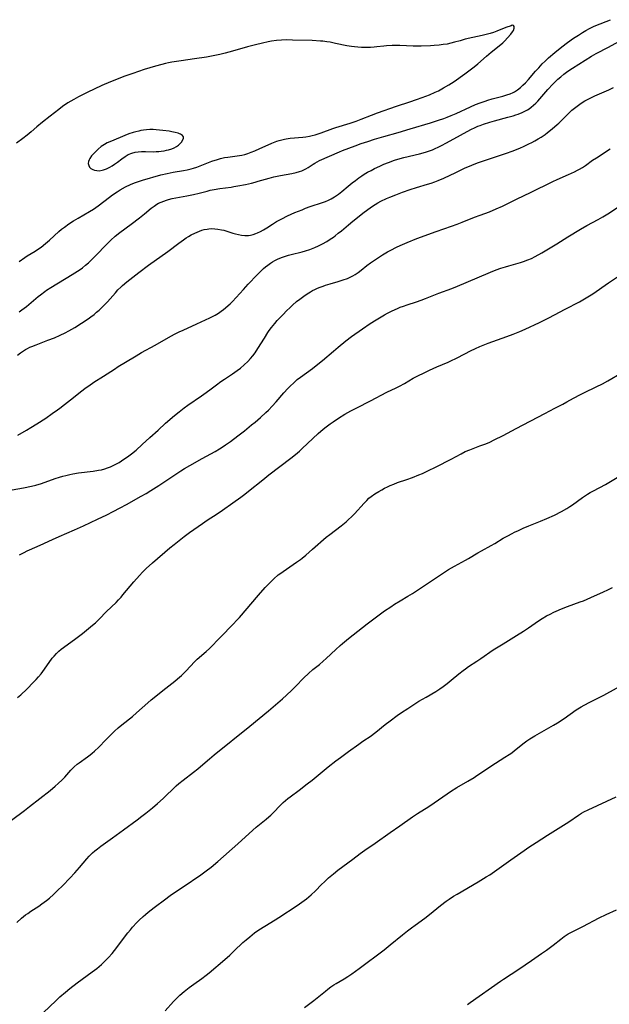
# Model space of a CAD drawing. Units: inches. Extents: x 2028622 to 2034086, y 215902 to 221326.
# Drawn here: x 2029475 to 2029612, y 219156 to 219386 of the extents above; entities that cross this region are included whole.
import ezdxf

# ---------------------------------------------------------------- set-up
doc = ezdxf.new("R2010")
doc.units = ezdxf.units.IN
doc.header["$MEASUREMENT"] = 0
doc.layers.add('c_24_T13S_R17E', color=28, linetype='Continuous')

msp = doc.modelspace()

# ---------------------------------------------------------------- linework, layer by layer
at = {"layer": 'c_24_T13S_R17E'}
for points, elevation in [([(2029474.65, 219329.64), (2029475.94, 219330.54), (2029476.54, 219330.93), (2029478.36, 219332.03), (2029478.96, 219332.41), (2029479.79, 219333), (2029480.81, 219333.82), (2029481.7, 219334.59), (2029483.93, 219336.65), (2029484.55, 219337.17), (2029485.19, 219337.66), (2029486.23, 219338.41), (2029487.35, 219339.14), (2029488.41, 219339.77), (2029491.07, 219341.3), (2029491.94, 219341.85), (2029493.03, 219342.62), (2029495.69, 219344.65), (2029496.39, 219345.15), (2029497.47, 219345.88), (2029498.21, 219346.33), (2029499.45, 219347.04), (2029500.59, 219347.61), (2029501.5, 219347.99), (2029502.2, 219348.24), (2029503.42, 219348.63), (2029507.63, 219349.81), (2029509.17, 219350.19), (2029510.52, 219350.45), (2029512.92, 219350.85), (2029513.81, 219351.02), (2029514.7, 219351.22), (2029515.27, 219351.38), (2029516.04, 219351.63), (2029516.8, 219351.91), (2029519.58, 219353), (2029520.86, 219353.44), (2029521.55, 219353.64), (2029522.48, 219353.85), (2029523.31, 219354), (2029525.96, 219354.36), (2029526.54, 219354.45), (2029527.22, 219354.61), (2029527.96, 219354.83), (2029528.7, 219355.11), (2029529.54, 219355.45), (2029530.71, 219355.97), (2029532.64, 219356.86), (2029533.51, 219357.23), (2029534.67, 219357.67), (2029535.25, 219357.86), (2029535.83, 219358.03), (2029536.51, 219358.18), (2029536.88, 219358.25), (2029537.81, 219358.37), (2029540.76, 219358.62), (2029541.47, 219358.7), (2029542.3, 219358.84), (2029542.95, 219358.99), (2029543.61, 219359.17), (2029544.99, 219359.63), (2029547.77, 219360.62), (2029548.48, 219360.86), (2029551.77, 219361.88), (2029553.15, 219362.35), (2029554.36, 219362.81), (2029556.76, 219363.77), (2029558.13, 219364.3), (2029562.6, 219365.86), (2029565.69, 219366.85), (2029567.28, 219367.38), (2029568.59, 219367.87), (2029570.28, 219368.53), (2029571.6, 219369.11), (2029572.36, 219369.47), (2029573.54, 219370.11), (2029574.74, 219370.83), (2029575.99, 219371.65), (2029578.51, 219373.42), (2029579.74, 219374.3), (2029580.7, 219375.04), (2029581.5, 219375.71), (2029583.53, 219377.49), (2029584.67, 219378.45), (2029586.93, 219380.25), (2029587.39, 219380.67), (2029587.76, 219381.03), (2029589.19, 219382.66), (2029589.62, 219383.18), (2029589.81, 219383.49), (2029590.01, 219384.03), (2029590.04, 219384.41), (2029589.88, 219384.69), (2029589.56, 219384.72), (2029589.28, 219384.63), (2029588.03, 219384.19), (2029585.96, 219383.34), (2029585.15, 219383.03), (2029584.44, 219382.81), (2029583.77, 219382.63), (2029582.58, 219382.34), (2029580.35, 219381.86), (2029578.6, 219381.45), (2029577.38, 219381.13), (2029576.11, 219380.76), (2029575.28, 219380.55), (2029574.38, 219380.36), (2029573.47, 219380.22), (2029572.56, 219380.12), (2029571.33, 219380.01), (2029570.48, 219379.96), (2029568.33, 219379.88), (2029566.43, 219379.89), (2029563.36, 219380.02), (2029562.46, 219380.03), (2029561.56, 219380.02), (2029560.29, 219379.95), (2029559.6, 219379.88), (2029558.02, 219379.68), (2029557.37, 219379.62), (2029556.54, 219379.56), (2029555.29, 219379.52), (2029554.42, 219379.54), (2029553.58, 219379.59), (2029552.82, 219379.67), (2029552.06, 219379.77), (2029551.03, 219379.95), (2029548.39, 219380.51), (2029547.09, 219380.76), (2029546.35, 219380.88), (2029545.38, 219381.01), (2029544.85, 219381.06), (2029542.91, 219381.17), (2029538.32, 219381.29), (2029537.01, 219381.3), (2029535.81, 219381.26), (2029534.61, 219381.16), (2029533.45, 219380.99), (2029532.66, 219380.85), (2029531.32, 219380.56), (2029529.73, 219380.17), (2029527.88, 219379.68), (2029524.38, 219378.67), (2029522.69, 219378.21), (2029521.38, 219377.89), (2029519.86, 219377.57), (2029518.3, 219377.29), (2029515.49, 219376.9), (2029512.39, 219376.4), (2029510.22, 219376.1), (2029509.46, 219375.98), (2029508.72, 219375.82), (2029507.87, 219375.61), (2029506.39, 219375.2), (2029503.77, 219374.42), (2029501.12, 219373.51), (2029499.04, 219372.76), (2029498.13, 219372.42), (2029495.93, 219371.52), (2029493.95, 219370.66), (2029490.51, 219369.05), (2029489.23, 219368.42), (2029488.45, 219368.01), (2029487.42, 219367.44), (2029486.03, 219366.6), (2029484.78, 219365.76), (2029483.86, 219365.09), (2029481.9, 219363.56), (2029480.1, 219362.11), (2029478.79, 219361.01), (2029477.45, 219359.85), (2029476.49, 219359.06), (2029475.51, 219358.31), (2029474.03, 219357.24)], 922), ([(2029474.25, 219307.76), (2029474.93, 219308.31), (2029475.66, 219308.81), (2029476.12, 219309.09), (2029476.6, 219309.36), (2029477.12, 219309.61), (2029477.64, 219309.84), (2029478.58, 219310.23), (2029481.37, 219311.25), (2029482.87, 219311.84), (2029484.22, 219312.44), (2029485.36, 219312.99), (2029486.19, 219313.43), (2029487.61, 219314.24), (2029489.16, 219315.22), (2029490.7, 219316.26), (2029491.37, 219316.74), (2029492.1, 219317.3), (2029492.71, 219317.78), (2029493.29, 219318.29), (2029493.78, 219318.74), (2029494.25, 219319.2), (2029495.24, 219320.25), (2029497.08, 219322.34), (2029497.68, 219322.99), (2029498.34, 219323.64), (2029498.74, 219324.02), (2029499.76, 219324.88), (2029502.53, 219327.07), (2029504.76, 219328.74), (2029509.28, 219331.94), (2029511.85, 219333.89), (2029512.94, 219334.69), (2029513.59, 219335.12), (2029514.15, 219335.48), (2029514.73, 219335.82), (2029515.55, 219336.26), (2029516.1, 219336.51), (2029516.65, 219336.72), (2029517.21, 219336.91), (2029517.77, 219337.06), (2029518.47, 219337.2), (2029518.84, 219337.25), (2029519.54, 219337.29), (2029520.25, 219337.28), (2029520.95, 219337.21), (2029521.79, 219337.05), (2029522.32, 219336.9), (2029524.45, 219336.24), (2029525.06, 219336.06), (2029525.78, 219335.89), (2029526.5, 219335.76), (2029527.27, 219335.7), (2029528.1, 219335.73), (2029528.55, 219335.8), (2029529.17, 219335.94), (2029529.79, 219336.13), (2029530.18, 219336.29), (2029530.9, 219336.63), (2029531.6, 219337.03), (2029532.36, 219337.5), (2029533.65, 219338.35), (2029534.62, 219338.93), (2029535.83, 219339.6), (2029537.19, 219340.27), (2029538.87, 219341.03), (2029540.57, 219341.72), (2029541.4, 219342.04), (2029542.47, 219342.43), (2029545.32, 219343.4), (2029546.02, 219343.66), (2029546.7, 219343.96), (2029547.38, 219344.28), (2029548.1, 219344.69), (2029548.59, 219345), (2029549.06, 219345.33), (2029549.83, 219345.94), (2029551.35, 219347.24), (2029552.25, 219347.98), (2029553.01, 219348.56), (2029553.77, 219349.11), (2029554.54, 219349.65), (2029555.06, 219349.98), (2029555.84, 219350.45), (2029556.65, 219350.89), (2029557.45, 219351.31), (2029558.66, 219351.88), (2029559.6, 219352.3), (2029560.75, 219352.76), (2029562.15, 219353.26), (2029562.91, 219353.5), (2029564.26, 219353.86), (2029567.96, 219354.73), (2029569.31, 219355.11), (2029570.3, 219355.45), (2029570.95, 219355.7), (2029571.59, 219355.97), (2029572.32, 219356.31), (2029573.04, 219356.66), (2029574.27, 219357.32), (2029577.49, 219359.11), (2029579.06, 219359.97), (2029580.04, 219360.47), (2029580.79, 219360.83), (2029581.55, 219361.17), (2029582.08, 219361.38), (2029582.89, 219361.68), (2029584.32, 219362.14), (2029585.45, 219362.46), (2029588.49, 219363.26), (2029589.76, 219363.63), (2029590.36, 219363.82), (2029590.9, 219364.01), (2029591.89, 219364.4), (2029592.33, 219364.6), (2029593.1, 219365.01), (2029593.49, 219365.25), (2029593.98, 219365.61), (2029594.53, 219366.06), (2029595.05, 219366.55), (2029595.52, 219367.04), (2029595.97, 219367.55), (2029597.85, 219369.72), (2029599.02, 219370.99), (2029599.59, 219371.56), (2029600.2, 219372.14), (2029600.84, 219372.69), (2029601.59, 219373.31), (2029602.49, 219373.99), (2029603.59, 219374.71), (2029608.03, 219377.49), (2029609.14, 219378.12), (2029611.97, 219379.64), (2029614.38, 219380.96)], 926), ([(2029474.75, 219261.22), (2029475.78, 219261.77), (2029476.49, 219262.12), (2029477.08, 219262.38), (2029479.54, 219263.44), (2029482.42, 219264.8), (2029483.99, 219265.52), (2029487.56, 219267.04), (2029489.64, 219267.97), (2029492.88, 219269.51), (2029495.07, 219270.56), (2029496.54, 219271.31), (2029498.19, 219272.17), (2029499.64, 219272.96), (2029503.05, 219274.87), (2029504.22, 219275.55), (2029505.37, 219276.24), (2029507.19, 219277.4), (2029512.31, 219280.79), (2029513.19, 219281.35), (2029514.45, 219282.08), (2029517.31, 219283.65), (2029520.29, 219285.32), (2029521.34, 219285.94), (2029522.16, 219286.46), (2029522.73, 219286.84), (2029523.91, 219287.68), (2029525.62, 219288.96), (2029527.13, 219290.14), (2029528.82, 219291.5), (2029529.65, 219292.19), (2029530.92, 219293.28), (2029532.15, 219294.42), (2029532.73, 219294.99), (2029533.63, 219295.92), (2029534.52, 219296.9), (2029536.32, 219299), (2029537.23, 219299.98), (2029537.9, 219300.66), (2029538.56, 219301.28), (2029539.45, 219302.07), (2029540.23, 219302.68), (2029542.98, 219304.66), (2029543.9, 219305.36), (2029545.36, 219306.55), (2029547.87, 219308.71), (2029548.97, 219309.64), (2029550.78, 219311.09), (2029552.12, 219312.11), (2029554.66, 219313.93), (2029556.43, 219315.13), (2029557.85, 219316.02), (2029559.75, 219317.16), (2029560.51, 219317.59), (2029561.61, 219318.15), (2029562.78, 219318.67), (2029563.46, 219318.95), (2029564.2, 219319.22), (2029565.07, 219319.52), (2029567.21, 219320.21), (2029568.34, 219320.6), (2029569.31, 219320.97), (2029572.46, 219322.24), (2029575.51, 219323.37), (2029576.78, 219323.89), (2029581.37, 219325.81), (2029584.47, 219327.14), (2029585.83, 219327.67), (2029586.89, 219328.06), (2029587.97, 219328.42), (2029588.77, 219328.65), (2029591.44, 219329.39), (2029592.2, 219329.62), (2029593.21, 219329.99), (2029594.04, 219330.36), (2029594.88, 219330.79), (2029596.41, 219331.67), (2029599.93, 219333.78), (2029602.48, 219335.4), (2029605.45, 219337.16), (2029606.97, 219338.03), (2029609.55, 219339.43), (2029610.63, 219340.04), (2029611.86, 219340.78), (2029614.06, 219342.24)], 932), ([(2029474.68, 219317.9), (2029475.3, 219318.34), (2029476.34, 219319.16), (2029479.06, 219321.45), (2029479.59, 219321.87), (2029480.61, 219322.62), (2029481.03, 219322.91), (2029482.01, 219323.54), (2029487.03, 219326.56), (2029488.27, 219327.36), (2029488.85, 219327.77), (2029489.42, 219328.19), (2029490.12, 219328.76), (2029490.8, 219329.35), (2029491.27, 219329.77), (2029491.91, 219330.4)], 924), ([(2029541.14, 219155.59), (2029543.31, 219157.27), (2029546, 219159.43), (2029546.61, 219159.9), (2029547.3, 219160.41), (2029548.01, 219160.89), (2029548.56, 219161.24), (2029550.39, 219162.32), (2029551.25, 219162.86), (2029552.16, 219163.48), (2029553.88, 219164.72), (2029559.68, 219169.09), (2029561.11, 219170.22), (2029563.99, 219172.57), (2029565.14, 219173.49), (2029566.05, 219174.2), (2029566.91, 219174.83), (2029569.21, 219176.47), (2029570.31, 219177.32), (2029572.84, 219179.41), (2029574.14, 219180.4), (2029574.83, 219180.89), (2029575.9, 219181.6), (2029576.7, 219182.09), (2029581.62, 219184.96), (2029583.5, 219186.1), (2029584.3, 219186.61), (2029585.99, 219187.75), (2029589.25, 219190.1), (2029592.32, 219192.24), (2029593.45, 219193.01), (2029595.16, 219194.14), (2029597.76, 219195.81), (2029601.53, 219198.13), (2029602.77, 219198.97), (2029604.98, 219200.5), (2029605.66, 219200.93), (2029606.26, 219201.27), (2029607.24, 219201.77), (2029613.75, 219204.74)], 944)]:
    msp.add_lwpolyline(points, dxfattribs=dict(at, elevation=elevation))
for points in [[(2029491.91, 219330.4, 924), (2029492.54, 219331.03, 924), (2029494.99, 219333.61, 924), (2029495.99, 219334.57, 924), (2029497.06, 219335.51, 924), (2029498.13, 219336.37, 924), (2029500.75, 219338.31, 924), (2029502.7, 219339.79, 924), (2029503.86, 219340.73, 924), (2029505.45, 219342.08, 924), (2029506.1, 219342.56, 924), (2029506.77, 219343, 924), (2029507.15, 219343.21, 924), (2029507.73, 219343.48, 924), (2029508.34, 219343.72, 924), (2029508.96, 219343.93, 924), (2029509.43, 219344.07, 924), (2029510.34, 219344.29, 924), (2029511.14, 219344.47, 924), (2029513.73, 219344.95, 924), (2029515.3, 219345.27, 924), (2029516.59, 219345.58, 924), (2029518.49, 219346.07, 924), (2029519.2, 219346.23, 924), (2029520.1, 219346.4, 924), (2029521.43, 219346.62, 924), (2029524.02, 219346.98, 924), (2029524.68, 219347.09, 924), (2029525.6, 219347.26, 924), (2029527.41, 219347.62, 924), (2029528.82, 219347.93, 924), (2029529.63, 219348.13, 924), (2029530.38, 219348.33, 924), (2029532.89, 219349.06, 924), (2029533.99, 219349.35, 924), (2029535.53, 219349.67, 924), (2029538.2, 219350.14, 924), (2029539.22, 219350.36, 924), (2029540, 219350.59, 924), (2029540.56, 219350.8, 924), (2029541.01, 219351, 924), (2029541.44, 219351.23, 924), (2029542, 219351.58, 924), (2029543.17, 219352.35, 924), (2029543.56, 219352.59, 924), (2029544.1, 219352.88, 924), (2029544.67, 219353.16, 924), (2029549.3, 219355.23, 924), (2029550, 219355.52, 924), (2029551.44, 219356.08, 924), (2029552.93, 219356.62, 924), (2029554.38, 219357.13, 924), (2029555.92, 219357.65, 924), (2029557.43, 219358.14, 924), (2029559.6, 219358.78, 924), (2029562.97, 219359.72, 924), (2029565.77, 219360.58, 924), (2029570.52, 219361.98, 924), (2029572.38, 219362.57, 924), (2029573.59, 219362.99, 924), (2029574.36, 219363.28, 924), (2029575.33, 219363.67, 924), (2029576.46, 219364.17, 924), (2029579.8, 219365.72, 924), (2029580.99, 219366.23, 924), (2029582.05, 219366.65, 924), (2029583.21, 219367.05, 924), (2029583.84, 219367.25, 924), (2029584.86, 219367.54, 924), (2029587.35, 219368.2, 924), (2029588.31, 219368.49, 924), (2029589.05, 219368.76, 924), (2029589.77, 219369.08, 924), (2029590.07, 219369.23, 924), (2029590.79, 219369.69, 924), (2029591.47, 219370.21, 924), (2029592.06, 219370.74, 924), (2029592.63, 219371.31, 924), (2029593.36, 219372.1, 924), (2029595.01, 219374.03, 924), (2029595.73, 219374.84, 924), (2029596.56, 219375.71, 924), (2029597.21, 219376.35, 924), (2029598.04, 219377.12, 924), (2029599.44, 219378.34, 924), (2029601.08, 219379.67, 924), (2029602.45, 219380.73, 924), (2029603.83, 219381.72, 924), (2029604.96, 219382.46, 924), (2029605.91, 219383.05, 924), (2029606.71, 219383.51, 924), (2029607.52, 219383.94, 924), (2029608.51, 219384.41, 924), (2029609.07, 219384.66, 924), (2029612.43, 219386.03, 924)], [(2029474.33, 219289.15, 928), (2029476.37, 219290.32, 928), (2029477.37, 219290.9, 928), (2029478.8, 219291.79, 928), (2029480.83, 219293.11, 928), (2029482.37, 219294.14, 928), (2029483.59, 219295.01, 928), (2029484.15, 219295.42, 928), (2029485.25, 219296.28, 928), (2029487.3, 219297.94, 928), (2029488.92, 219299.2, 928), (2029490.28, 219300.23, 928), (2029490.87, 219300.65, 928), (2029492.07, 219301.45, 928), (2029494.3, 219302.86, 928), (2029496.86, 219304.55, 928), (2029497.75, 219305.12, 928), (2029499.42, 219306.15, 928), (2029501.91, 219307.66, 928), (2029503.15, 219308.38, 928), (2029506.36, 219310.12, 928), (2029509.44, 219311.87, 928), (2029510.88, 219312.65, 928), (2029511.92, 219313.19, 928), (2029512.86, 219313.64, 928), (2029516.02, 219315.06, 928), (2029519.07, 219316.5, 928), (2029520.3, 219317.15, 928), (2029521.09, 219317.61, 928), (2029521.72, 219318.04, 928), (2029522.25, 219318.44, 928), (2029522.77, 219318.85, 928), (2029523.35, 219319.36, 928), (2029523.8, 219319.77, 928), (2029524.37, 219320.32, 928), (2029525.24, 219321.24, 928), (2029526.91, 219323.09, 928), (2029528.04, 219324.32, 928), (2029530.08, 219326.49, 928), (2029530.99, 219327.41, 928), (2029531.57, 219327.96, 928), (2029532.07, 219328.4, 928), (2029532.58, 219328.81, 928), (2029533.19, 219329.25, 928), (2029533.67, 219329.55, 928), (2029534.24, 219329.87, 928), (2029534.82, 219330.15, 928), (2029535.81, 219330.56, 928), (2029536.49, 219330.8, 928), (2029537.39, 219331.07, 928), (2029538.06, 219331.26, 928), (2029540.62, 219331.89, 928), (2029541.34, 219332.09, 928), (2029542.42, 219332.42, 928), (2029543.55, 219332.87, 928), (2029544.41, 219333.27, 928), (2029545.33, 219333.74, 928), (2029546.32, 219334.31, 928), (2029547.1, 219334.81, 928), (2029547.87, 219335.34, 928), (2029548.29, 219335.65, 928), (2029549.02, 219336.22, 928), (2029549.75, 219336.82, 928), (2029551.36, 219338.2, 928), (2029552.38, 219339.03, 928), (2029555.07, 219341.14, 928), (2029556.41, 219342.13, 928), (2029556.99, 219342.52, 928), (2029557.58, 219342.9, 928), (2029558.23, 219343.29, 928), (2029558.94, 219343.67, 928), (2029560.23, 219344.29, 928), (2029561, 219344.63, 928), (2029562.41, 219345.19, 928), (2029563.99, 219345.78, 928), (2029565.8, 219346.43, 928), (2029567.28, 219346.92, 928), (2029569.77, 219347.66, 928), (2029570.63, 219347.94, 928), (2029571.49, 219348.23, 928), (2029572.28, 219348.53, 928), (2029573.58, 219349.09, 928), (2029576.37, 219350.41, 928), (2029578.45, 219351.37, 928), (2029580.17, 219352.11, 928), (2029581.46, 219352.61, 928), (2029582.82, 219353.1, 928), (2029587.99, 219354.83, 928), (2029589.74, 219355.48, 928), (2029591.44, 219356.17, 928), (2029592.14, 219356.47, 928), (2029593.39, 219357.04, 928), (2029594.12, 219357.41, 928), (2029594.84, 219357.79, 928), (2029595.58, 219358.21, 928), (2029596.28, 219358.65, 928), (2029597.19, 219359.27, 928), (2029597.8, 219359.72, 928), (2029598.86, 219360.55, 928), (2029600.02, 219361.56, 928), (2029600.42, 219361.93, 928), (2029601.18, 219362.67, 928), (2029602.55, 219364.05, 928), (2029603.47, 219364.91, 928), (2029604.05, 219365.4, 928), (2029604.65, 219365.87, 928), (2029605.6, 219366.53, 928), (2029606.45, 219367.07, 928), (2029607.24, 219367.51, 928), (2029608.04, 219367.92, 928), (2029608.81, 219368.29, 928), (2029612.03, 219369.69, 928), (2029613.17, 219370.23, 928)], [(2029470.41, 219275.87, 930), (2029475.66, 219276.81, 930), (2029477.52, 219277.21, 930), (2029478.5, 219277.46, 930), (2029479.88, 219277.87, 930), (2029483.07, 219279, 930), (2029484.09, 219279.35, 930), (2029484.79, 219279.56, 930), (2029485.5, 219279.75, 930), (2029486.45, 219279.97, 930), (2029487.15, 219280.12, 930), (2029488.47, 219280.33, 930), (2029491.86, 219280.73, 930), (2029493.17, 219280.93, 930), (2029493.82, 219281.06, 930), (2029494.6, 219281.28, 930), (2029495.25, 219281.5, 930), (2029495.92, 219281.77, 930), (2029496.58, 219282.07, 930), (2029497.34, 219282.45, 930), (2029497.92, 219282.77, 930), (2029498.49, 219283.12, 930), (2029499.08, 219283.49, 930), (2029499.65, 219283.88, 930), (2029500.21, 219284.29, 930), (2029500.83, 219284.78, 930), (2029501.88, 219285.66, 930), (2029503.35, 219286.95, 930), (2029505.08, 219288.54, 930), (2029507.03, 219290.28, 930), (2029508.79, 219291.89, 930), (2029510.85, 219293.7, 930), (2029511.92, 219294.58, 930), (2029513.09, 219295.47, 930), (2029513.97, 219296.11, 930), (2029517.13, 219298.27, 930), (2029518.26, 219299.06, 930), (2029519.36, 219299.91, 930), (2029520.6, 219300.88, 930), (2029521.66, 219301.67, 930), (2029522.47, 219302.21, 930), (2029524.36, 219303.42, 930), (2029525.46, 219304.18, 930), (2029526.22, 219304.76, 930), (2029527.1, 219305.5, 930), (2029527.9, 219306.28, 930), (2029528.55, 219306.99, 930), (2029529.11, 219307.66, 930), (2029529.63, 219308.36, 930), (2029530.3, 219309.36, 930), (2029531.79, 219311.78, 930), (2029532.62, 219313.08, 930), (2029532.92, 219313.52, 930), (2029533.43, 219314.22, 930), (2029534.21, 219315.18, 930), (2029534.78, 219315.83, 930), (2029536.06, 219317.2, 930), (2029537.06, 219318.2, 930), (2029537.73, 219318.85, 930), (2029538.38, 219319.46, 930), (2029539.29, 219320.27, 930), (2029540.04, 219320.87, 930), (2029540.99, 219321.57, 930), (2029541.76, 219322.1, 930), (2029542.56, 219322.59, 930), (2029542.99, 219322.83, 930), (2029543.57, 219323.13, 930), (2029544.17, 219323.4, 930), (2029544.77, 219323.65, 930), (2029545.49, 219323.91, 930), (2029546.07, 219324.11, 930), (2029547.12, 219324.42, 930), (2029548.97, 219324.94, 930), (2029550.17, 219325.32, 930), (2029551.18, 219325.7, 930), (2029551.8, 219325.97, 930), (2029552.39, 219326.28, 930), (2029552.96, 219326.61, 930), (2029553.62, 219327.05, 930), (2029554.34, 219327.59, 930), (2029555.68, 219328.66, 930), (2029556.53, 219329.29, 930), (2029558.12, 219330.4, 930), (2029559.33, 219331.19, 930), (2029560.51, 219331.91, 930), (2029561.25, 219332.31, 930), (2029562.59, 219332.99, 930), (2029563.45, 219333.39, 930), (2029565.09, 219334.09, 930), (2029567.34, 219334.97, 930), (2029571.79, 219336.62, 930), (2029575.38, 219337.85, 930), (2029576.73, 219338.33, 930), (2029577.87, 219338.77, 930), (2029580.77, 219339.95, 930), (2029582.04, 219340.43, 930), (2029584.25, 219341.24, 930), (2029585.82, 219341.89, 930), (2029587.31, 219342.57, 930), (2029590.53, 219344.19, 930), (2029593.96, 219345.77, 930), (2029595.24, 219346.4, 930), (2029597.59, 219347.6, 930), (2029598.98, 219348.29, 930), (2029600.04, 219348.77, 930), (2029602.7, 219349.92, 930), (2029604.08, 219350.56, 930), (2029604.78, 219350.92, 930), (2029605.23, 219351.17, 930), (2029605.92, 219351.58, 930), (2029606.59, 219352.02, 930), (2029608.29, 219353.25, 930), (2029609.17, 219353.84, 930), (2029612.39, 219355.88, 930)], [(2029474.29, 219227.9, 934), (2029475.02, 219228.56, 934), (2029476.43, 219229.91, 934), (2029478.03, 219231.51, 934), (2029478.61, 219232.11, 934), (2029479.16, 219232.72, 934), (2029479.76, 219233.43, 934), (2029480.17, 219233.98, 934), (2029481.64, 219236.08, 934), (2029482.37, 219237.1, 934), (2029482.79, 219237.61, 934), (2029483.35, 219238.23, 934), (2029483.87, 219238.72, 934), (2029484.42, 219239.18, 934), (2029485, 219239.62, 934), (2029487.84, 219241.66, 934), (2029489.38, 219242.86, 934), (2029491.76, 219244.81, 934), (2029492.41, 219245.38, 934), (2029492.87, 219245.81, 934), (2029493.32, 219246.24, 934), (2029495.04, 219247.98, 934), (2029497.25, 219250.12, 934), (2029497.83, 219250.72, 934), (2029498.4, 219251.35, 934), (2029498.83, 219251.86, 934), (2029501.39, 219254.9, 934), (2029502.66, 219256.37, 934), (2029503.41, 219257.17, 934), (2029504.25, 219257.99, 934), (2029505.73, 219259.31, 934), (2029509.75, 219262.81, 934), (2029510.75, 219263.62, 934), (2029513.11, 219265.46, 934), (2029514.38, 219266.4, 934), (2029517.37, 219268.51, 934), (2029518.5, 219269.29, 934), (2029520.78, 219270.77, 934), (2029522, 219271.6, 934), (2029524.43, 219273.32, 934), (2029526.3, 219274.67, 934), (2029527.23, 219275.37, 934), (2029528.09, 219276.04, 934), (2029531.42, 219278.74, 934), (2029532.83, 219279.86, 934), (2029537.97, 219283.77, 934), (2029539.01, 219284.6, 934), (2029539.94, 219285.4, 934), (2029540.59, 219285.99, 934), (2029543.07, 219288.34, 934), (2029544.34, 219289.5, 934), (2029545.51, 219290.5, 934), (2029546.22, 219291.07, 934), (2029547.09, 219291.73, 934), (2029547.79, 219292.24, 934), (2029549.04, 219293.07, 934), (2029550.58, 219294, 934), (2029551.94, 219294.77, 934), (2029553.32, 219295.51, 934), (2029556.56, 219297.1, 934), (2029560.33, 219299.12, 934), (2029562.51, 219300.18, 934), (2029563.28, 219300.58, 934), (2029564.43, 219301.21, 934), (2029566.49, 219302.38, 934), (2029567.69, 219303.02, 934), (2029568.84, 219303.59, 934), (2029570.3, 219304.28, 934), (2029571.96, 219305.03, 934), (2029574.61, 219306.15, 934), (2029575.28, 219306.45, 934), (2029576.56, 219307.08, 934), (2029578.53, 219308.11, 934), (2029579.81, 219308.76, 934), (2029580.96, 219309.32, 934), (2029581.97, 219309.77, 934), (2029583.18, 219310.27, 934), (2029583.91, 219310.55, 934), (2029588.29, 219312.13, 934), (2029589.76, 219312.68, 934), (2029591.32, 219313.32, 934), (2029592.54, 219313.86, 934), (2029595.89, 219315.43, 934), (2029598.05, 219316.49, 934), (2029599.41, 219317.19, 934), (2029601.88, 219318.53, 934), (2029605.19, 219320.26, 934), (2029606.36, 219320.92, 934), (2029607.19, 219321.41, 934), (2029608.3, 219322.11, 934), (2029612, 219324.67, 934), (2029616.16, 219327.42, 934)], [(2029472.85, 219199.34, 936), (2029475.86, 219201.57, 936), (2029477.08, 219202.5, 936), (2029481.85, 219206.25, 936), (2029483.02, 219207.22, 936), (2029483.71, 219207.84, 936), (2029484.67, 219208.75, 936), (2029485.26, 219209.37, 936), (2029486.68, 219210.96, 936), (2029487.08, 219211.38, 936), (2029487.5, 219211.78, 936), (2029488.17, 219212.36, 936), (2029488.63, 219212.71, 936), (2029490.57, 219214.11, 936), (2029491.18, 219214.57, 936), (2029491.67, 219214.97, 936), (2029492.2, 219215.43, 936), (2029493.2, 219216.38, 936), (2029494.83, 219218.07, 936), (2029496.17, 219219.4, 936), (2029496.87, 219220.07, 936), (2029497.71, 219220.84, 936), (2029498.59, 219221.59, 936), (2029501.06, 219223.54, 936), (2029502.03, 219224.35, 936), (2029504.65, 219226.7, 936), (2029505.44, 219227.4, 936), (2029506.49, 219228.28, 936), (2029508.13, 219229.59, 936), (2029510.91, 219231.75, 936), (2029511.55, 219232.28, 936), (2029512.47, 219233.08, 936), (2029512.88, 219233.46, 936), (2029513.42, 219234.02, 936), (2029514.63, 219235.34, 936), (2029515.43, 219236.16, 936), (2029516.16, 219236.84, 936), (2029518.25, 219238.67, 936), (2029518.97, 219239.36, 936), (2029521.54, 219242.04, 936), (2029524.54, 219245.04, 936), (2029525.38, 219245.94, 936), (2029525.97, 219246.6, 936), (2029530.44, 219251.82, 936), (2029531.97, 219253.57, 936), (2029532.96, 219254.62, 936), (2029533.58, 219255.23, 936), (2029534.03, 219255.65, 936), (2029535.03, 219256.51, 936), (2029535.59, 219256.95, 936), (2029536.16, 219257.36, 936), (2029539.29, 219259.48, 936), (2029540.21, 219260.14, 936), (2029540.63, 219260.47, 936), (2029541.43, 219261.14, 936), (2029543, 219262.55, 936), (2029546.21, 219265.34, 936), (2029547.01, 219265.97, 936), (2029548.38, 219266.99, 936), (2029549.65, 219267.96, 936), (2029550.84, 219268.93, 936), (2029551.39, 219269.42, 936), (2029552.1, 219270.09, 936), (2029552.78, 219270.78, 936), (2029555.02, 219273.27, 936), (2029555.66, 219273.92, 936), (2029556.17, 219274.39, 936), (2029556.7, 219274.82, 936), (2029557.56, 219275.44, 936), (2029558.43, 219276, 936), (2029559.15, 219276.4, 936), (2029559.81, 219276.76, 936), (2029560.49, 219277.09, 936), (2029561.1, 219277.36, 936), (2029561.97, 219277.72, 936), (2029562.85, 219278.05, 936), (2029564.97, 219278.78, 936), (2029566.33, 219279.26, 936), (2029567.82, 219279.85, 936), (2029568.63, 219280.21, 936), (2029569.85, 219280.77, 936), (2029571.84, 219281.76, 936), (2029575.35, 219283.55, 936), (2029577.67, 219284.8, 936), (2029578.62, 219285.28, 936), (2029579.64, 219285.72, 936), (2029582.02, 219286.61, 936), (2029583.37, 219287.13, 936), (2029584.3, 219287.52, 936), (2029585.37, 219288.02, 936), (2029587.4, 219289.05, 936), (2029590.44, 219290.68, 936), (2029597.12, 219294.2, 936), (2029599.44, 219295.4, 936), (2029601.33, 219296.36, 936), (2029602.28, 219296.88, 936), (2029603.79, 219297.73, 936), (2029605.49, 219298.64, 936), (2029606.36, 219299.07, 936), (2029609.13, 219300.4, 936), (2029610.6, 219301.13, 936), (2029611.84, 219301.8, 936), (2029615.01, 219303.64, 936)], [(2029474.08, 219175.48, 938), (2029475.19, 219176.43, 938), (2029476.16, 219177.21, 938), (2029476.64, 219177.57, 938), (2029477.39, 219178.1, 938), (2029479.24, 219179.3, 938), (2029479.92, 219179.77, 938), (2029481.03, 219180.6, 938), (2029481.69, 219181.15, 938), (2029482.62, 219181.97, 938), (2029483.52, 219182.82, 938), (2029484.8, 219184.09, 938), (2029486.46, 219185.8, 938), (2029487.65, 219187.06, 938), (2029488.2, 219187.67, 938), (2029488.74, 219188.29, 938), (2029490.43, 219190.31, 938), (2029490.99, 219190.93, 938), (2029491.72, 219191.67, 938), (2029492.29, 219192.18, 938), (2029492.89, 219192.66, 938), (2029493.65, 219193.23, 938), (2029496.43, 219195.19, 938), (2029498.99, 219197.09, 938), (2029502.15, 219199.4, 938), (2029503.23, 219200.23, 938), (2029504.15, 219200.95, 938), (2029505.69, 219202.21, 938), (2029506.9, 219203.23, 938), (2029508.2, 219204.38, 938), (2029508.79, 219204.93, 938), (2029510.61, 219206.73, 938), (2029511.24, 219207.32, 938), (2029511.89, 219207.89, 938), (2029512.86, 219208.67, 938), (2029515.3, 219210.5, 938), (2029516.31, 219211.29, 938), (2029517.47, 219212.28, 938), (2029518.98, 219213.63, 938), (2029520.07, 219214.56, 938), (2029528.4, 219221.23, 938), (2029532.72, 219224.85, 938), (2029535.98, 219227.6, 938), (2029536.92, 219228.45, 938), (2029538.18, 219229.65, 938), (2029539.05, 219230.51, 938), (2029541, 219232.52, 938), (2029542.04, 219233.5, 938), (2029543.12, 219234.43, 938), (2029544.65, 219235.66, 938), (2029545.52, 219236.4, 938), (2029546.21, 219237.04, 938), (2029548.44, 219239.14, 938), (2029549.43, 219240.03, 938), (2029550.03, 219240.54, 938), (2029551.43, 219241.69, 938), (2029555.72, 219245.09, 938), (2029556.71, 219245.85, 938), (2029559.81, 219248.13, 938), (2029561.23, 219249.11, 938), (2029562.1, 219249.68, 938), (2029563.44, 219250.49, 938), (2029565.26, 219251.57, 938), (2029566.29, 219252.2, 938), (2029573.54, 219257.04, 938), (2029574.72, 219257.79, 938), (2029576.09, 219258.57, 938), (2029578.69, 219259.97, 938), (2029579.38, 219260.37, 938), (2029581.53, 219261.66, 938), (2029582.37, 219262.13, 938), (2029584.67, 219263.38, 938), (2029585.48, 219263.85, 938), (2029587.44, 219265.06, 938), (2029588.5, 219265.68, 938), (2029589.51, 219266.21, 938), (2029590.07, 219266.49, 938), (2029590.98, 219266.91, 938), (2029592.11, 219267.41, 938), (2029593.45, 219267.97, 938), (2029596.15, 219269.03, 938), (2029597.63, 219269.66, 938), (2029599.38, 219270.46, 938), (2029601.06, 219271.32, 938), (2029602.25, 219271.99, 938), (2029603, 219272.47, 938), (2029603.63, 219272.9, 938), (2029605.93, 219274.58, 938), (2029607.08, 219275.34, 938), (2029607.71, 219275.72, 938), (2029608.49, 219276.15, 938), (2029611.27, 219277.63, 938), (2029614.03, 219279.24, 938)], [(2029480.23, 219154.35, 940), (2029483.28, 219157.29, 940), (2029484.14, 219158.08, 940), (2029485.44, 219159.22, 940), (2029486.47, 219160.08, 940), (2029488.16, 219161.39, 940), (2029491.69, 219163.94, 940), (2029492.73, 219164.76, 940), (2029493.8, 219165.68, 940), (2029494.27, 219166.1, 940), (2029494.88, 219166.7, 940), (2029495.47, 219167.31, 940), (2029496.3, 219168.26, 940), (2029496.83, 219168.9, 940), (2029497.63, 219169.93, 940), (2029499.44, 219172.37, 940), (2029499.98, 219173.06, 940), (2029500.56, 219173.78, 940), (2029501.08, 219174.38, 940), (2029502.1, 219175.49, 940), (2029502.61, 219176, 940), (2029503.53, 219176.84, 940), (2029504.12, 219177.35, 940), (2029504.72, 219177.85, 940), (2029506.15, 219178.97, 940), (2029508.82, 219180.99, 940), (2029509.54, 219181.52, 940), (2029510.18, 219181.97, 940), (2029512.88, 219183.74, 940), (2029517, 219186.57, 940), (2029518.26, 219187.47, 940), (2029519.36, 219188.33, 940), (2029520.92, 219189.67, 940), (2029525.59, 219193.81, 940), (2029529.07, 219196.97, 940), (2029529.87, 219197.66, 940), (2029532.22, 219199.55, 940), (2029532.86, 219200.1, 940), (2029533.3, 219200.51, 940), (2029533.79, 219200.99, 940), (2029535.61, 219202.89, 940), (2029536.16, 219203.42, 940), (2029536.71, 219203.9, 940), (2029537.25, 219204.34, 940), (2029537.81, 219204.77, 940), (2029539.89, 219206.29, 940), (2029541.8, 219207.77, 940), (2029542.93, 219208.67, 940), (2029546.69, 219211.75, 940), (2029548.48, 219213.16, 940), (2029549.56, 219213.97, 940), (2029551.43, 219215.31, 940), (2029553.79, 219217.07, 940), (2029554.72, 219217.72, 940), (2029556.69, 219219.03, 940), (2029557.15, 219219.36, 940), (2029557.74, 219219.83, 940), (2029559.94, 219221.63, 940), (2029561.08, 219222.49, 940), (2029562.75, 219223.71, 940), (2029563.77, 219224.41, 940), (2029565.2, 219225.37, 940), (2029567.8, 219227.05, 940), (2029569.46, 219228.05, 940), (2029571.72, 219229.36, 940), (2029572.7, 219229.96, 940), (2029573.46, 219230.48, 940), (2029574.41, 219231.21, 940), (2029575.31, 219231.95, 940), (2029577.14, 219233.49, 940), (2029578.13, 219234.27, 940), (2029578.63, 219234.65, 940), (2029579.36, 219235.15, 940), (2029581.3, 219236.39, 940), (2029582.26, 219237.02, 940), (2029585.13, 219239.02, 940), (2029587.44, 219240.49, 940), (2029590.55, 219242.4, 940), (2029592.19, 219243.44, 940), (2029593.31, 219244.19, 940), (2029595.7, 219245.84, 940), (2029596.52, 219246.37, 940), (2029597.52, 219246.95, 940), (2029598.36, 219247.4, 940), (2029599.22, 219247.81, 940), (2029599.8, 219248.07, 940), (2029601.04, 219248.6, 940), (2029602.43, 219249.14, 940), (2029605.36, 219250.21, 940), (2029606.16, 219250.51, 940), (2029607.86, 219251.23, 940), (2029610.82, 219252.56, 940), (2029611.84, 219253.04, 940), (2029612.94, 219253.59, 940)], [(2029508.66, 219154.82, 942), (2029510.61, 219156.99, 942), (2029511.06, 219157.47, 942), (2029511.52, 219157.94, 942), (2029512.09, 219158.48, 942), (2029513.14, 219159.39, 942), (2029514.25, 219160.26, 942), (2029515.32, 219161.05, 942), (2029517.22, 219162.4, 942), (2029518.23, 219163.17, 942), (2029518.89, 219163.71, 942), (2029522.56, 219166.86, 942), (2029523.72, 219167.87, 942), (2029524.78, 219168.84, 942), (2029526.81, 219170.76, 942), (2029527.52, 219171.39, 942), (2029528.42, 219172.14, 942), (2029529.53, 219173.01, 942), (2029530.52, 219173.72, 942), (2029531.92, 219174.62, 942), (2029534.27, 219176.05, 942), (2029535.19, 219176.63, 942), (2029539.41, 219179.42, 942), (2029540.52, 219180.18, 942), (2029541.05, 219180.56, 942), (2029541.62, 219180.99, 942), (2029542.18, 219181.45, 942), (2029542.7, 219181.9, 942), (2029543.68, 219182.84, 942), (2029545.14, 219184.32, 942), (2029545.78, 219184.95, 942), (2029546.77, 219185.85, 942), (2029547.88, 219186.79, 942), (2029548.93, 219187.63, 942), (2029550.08, 219188.51, 942), (2029552.37, 219190.22, 942), (2029554.09, 219191.51, 942), (2029555.17, 219192.3, 942), (2029557.62, 219193.99, 942), (2029561.07, 219196.46, 942), (2029563.33, 219198, 942), (2029566.33, 219200.09, 942), (2029567.46, 219200.85, 942), (2029570.09, 219202.51, 942), (2029571.36, 219203.34, 942), (2029574.38, 219205.48, 942), (2029575.16, 219206, 942), (2029576.64, 219206.93, 942), (2029579.19, 219208.41, 942), (2029580.68, 219209.31, 942), (2029581.32, 219209.72, 942), (2029585.67, 219212.61, 942), (2029587.84, 219213.99, 942), (2029588.86, 219214.67, 942), (2029589.42, 219215.06, 942), (2029590.08, 219215.54, 942), (2029592.32, 219217.34, 942), (2029592.95, 219217.81, 942), (2029593.64, 219218.29, 942), (2029594.8, 219218.99, 942), (2029598.08, 219220.83, 942), (2029599.16, 219221.46, 942), (2029600.11, 219222.05, 942), (2029601.63, 219223.04, 942), (2029604.47, 219225.04, 942), (2029605.6, 219225.76, 942), (2029606.33, 219226.18, 942), (2029607.6, 219226.84, 942), (2029609.79, 219227.93, 942), (2029610.88, 219228.49, 942), (2029616.81, 219231.74, 942)], [(2029579.15, 219156.31, 946), (2029579.78, 219156.76, 946), (2029586.79, 219161.74, 946), (2029587.49, 219162.22, 946), (2029591.12, 219164.6, 946), (2029594.01, 219166.57, 946), (2029596.39, 219168.21, 946), (2029597.55, 219169.03, 946), (2029599.1, 219170.17, 946), (2029600.91, 219171.6, 946), (2029601.67, 219172.17, 946), (2029602.59, 219172.79, 946), (2029603.51, 219173.3, 946), (2029606.04, 219174.55, 946), (2029609.82, 219176.51, 946), (2029611.45, 219177.31, 946), (2029613.81, 219178.43, 946)]]:
    msp.add_polyline3d(points, dxfattribs=at)
msp.add_polyline3d([(2029512.05, 219357, 920), (2029512.49, 219357.5, 920), (2029512.8, 219357.99, 920), (2029512.94, 219358.37, 920), (2029512.92, 219358.71, 920), (2029512.69, 219359.04, 920), (2029512.28, 219359.31, 920), (2029512, 219359.43, 920), (2029511.71, 219359.53, 920), (2029511.02, 219359.72, 920), (2029510.25, 219359.89, 920), (2029509.59, 219360, 920), (2029508.11, 219360.2, 920), (2029506.54, 219360.35, 920), (2029505.84, 219360.38, 920), (2029505.13, 219360.38, 920), (2029504.3, 219360.33, 920), (2029503.59, 219360.25, 920), (2029503.04, 219360.16, 920), (2029502.51, 219360.05, 920), (2029501.84, 219359.89, 920), (2029501.19, 219359.71, 920), (2029500.18, 219359.38, 920), (2029499.3, 219359.04, 920), (2029498.16, 219358.55, 920), (2029495.81, 219357.57, 920), (2029495.14, 219357.27, 920), (2029494.52, 219356.93, 920), (2029493.76, 219356.43, 920), (2029493.07, 219355.87, 920), (2029492.66, 219355.47, 920), (2029492.27, 219355.07, 920), (2029491.88, 219354.65, 920), (2029491.52, 219354.24, 920), (2029491.13, 219353.69, 920), (2029490.93, 219353.31, 920), (2029490.8, 219352.92, 920), (2029490.77, 219352.47, 920), (2029490.88, 219351.99, 920), (2029491.07, 219351.66, 920), (2029491.39, 219351.33, 920), (2029491.8, 219351.08, 920), (2029492.21, 219350.92, 920), (2029492.75, 219350.82, 920), (2029493.32, 219350.81, 920), (2029493.99, 219350.9, 920), (2029494.31, 219350.98, 920), (2029495.04, 219351.26, 920), (2029495.77, 219351.63, 920), (2029496.33, 219351.95, 920), (2029496.88, 219352.31, 920), (2029497.53, 219352.78, 920), (2029498.58, 219353.6, 920), (2029499.32, 219354.13, 920), (2029500.02, 219354.55, 920), (2029500.87, 219354.91, 920), (2029501.68, 219355.12, 920), (2029502.41, 219355.23, 920), (2029503.15, 219355.29, 920), (2029503.52, 219355.3, 920), (2029504.13, 219355.29, 920), (2029506.02, 219355.24, 920), (2029506.6, 219355.25, 920), (2029507.18, 219355.29, 920), (2029507.74, 219355.35, 920), (2029508.48, 219355.46, 920), (2029508.99, 219355.57, 920), (2029509.49, 219355.69, 920), (2029510.19, 219355.91, 920), (2029510.77, 219356.15, 920), (2029511.3, 219356.43, 920), (2029511.77, 219356.75, 920)], close=True, dxfattribs=at)

doc.saveas('drawing.dxf')
